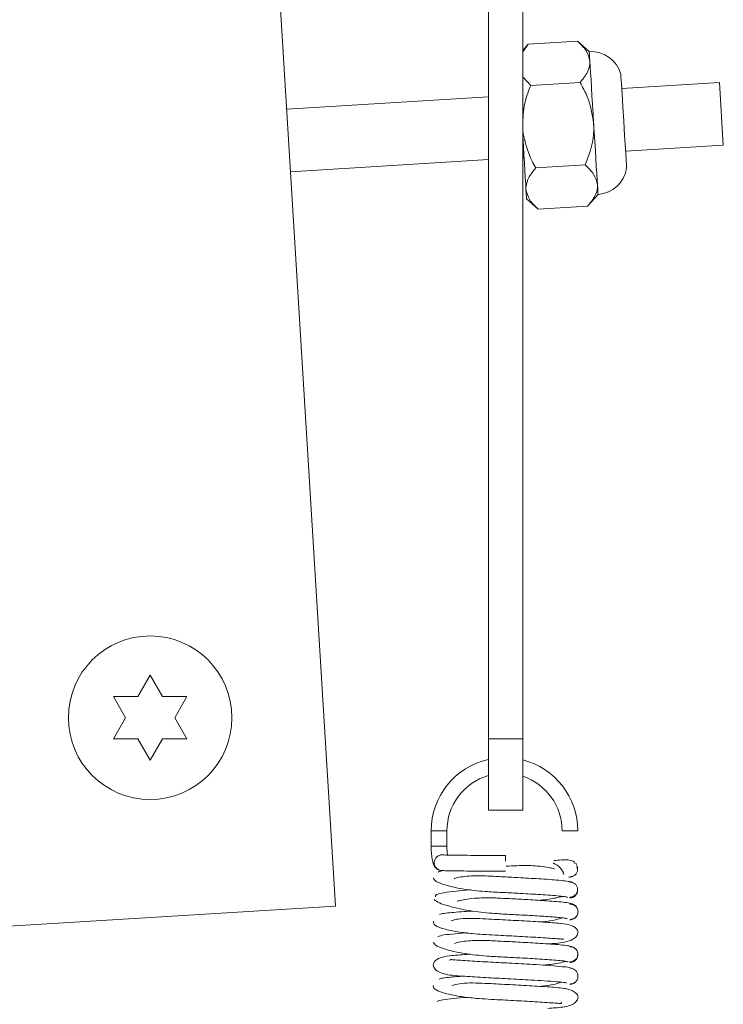
# Model space of a CAD drawing. Units: inches. Extents: x 0.1 to 10.8, y -1.1 to 8.4.
# Drawn here: x 7.1 to 7.1, y 6 to 6.1 of the extents above; entities that cross this region are included whole.
import ezdxf

# ---------------------------------------------------------------- set-up
doc = ezdxf.new("R2010")
doc.units = ezdxf.units.IN
doc.header["$MEASUREMENT"] = 0

msp = doc.modelspace()

# ---------------------------------------------------------------- hatches: boundary and pattern name
at = {"linetype": 'Continuous', "lineweight": 0}
h = msp.add_hatch(dxfattribs=at)
h.set_pattern_fill('ANSI31', style=0)
h.set_pattern_definition([(45, (0, 0), (-0.08838834764831843, 0.08838834764831845), [])])
edge = h.paths.add_edge_path(flags=0)
edge.add_line((7.033915055003485, 6.274205122713776), (7.015797860501578, 6.273097027628263))
edge.add_line((7.015797860501578, 6.273097027628263), (7.015957604180028, 6.270485241572392))
edge.add_line((7.015957604180028, 6.270485241572392), (7.034074798681933, 6.271593336657905))
edge.add_arc((7.033911049193803, 6.274270617123121), 0.002682283464566929, 273.4999999999926, 453.4999999999926)
edge.add_line((7.033747299705674, 6.276947897588337), (6.942017663820154, 6.271337472712127))
edge.add_arc((6.942348343409302, 6.265930909220676), 0.005416666666666667, 93.50000000000465, 183.5000000000054)
edge.add_line((6.93694177991785, 6.265600229631528), (7.008159988663559, 5.101192809372552))
edge.add_arc((7.013566552155011, 5.1015234889617), 0.005416666666666667, 183.5000000000054, 273.4999999999961)
edge.add_line((7.013897231744157, 5.096116925470248), (7.105626867629676, 5.101727350346456))
edge.add_arc((7.105463118141546, 5.104404630811673), 0.002682283464566929, 273.4999999999914, 453.4999999999937)
edge.add_line((7.105299368653416, 5.107081911276888), (7.045426868417528, 5.1034199522875))
edge.add_line((7.045426868417528, 5.1034199522875), (7.045586612095978, 5.100808166231631))
edge.add_line((7.045586612095978, 5.100808166231631), (7.105459112331865, 5.104470125221018))
edge.add_arc((7.105463118141546, 5.104404630811673), 6.561679790026247e-05, -86.49999999955958, 93.49999999971362, ccw=False)
edge.add_line((7.105467123951227, 5.104339136402327), (7.013737488065708, 5.098728711526119))
edge.add_arc((7.013566552155011, 5.1015234889617), 0.0028, 183.4999999999898, 273.49999999999204, ccw=False)
edge.add_line((7.010771774719428, 5.101352553051003), (6.93955356597372, 6.265759973309978))
edge.add_arc((6.942348343409302, 6.265930909220676), 0.0028, 93.50000000000938, 183.4999999999898, ccw=False)
edge.add_line((6.942177407498604, 6.268725686656256), (7.033907043384123, 6.274336111532467))
edge.add_arc((7.033911049193803, 6.274270617123121), 6.561679790026247e-05, -86.49999999951228, 93.49999999966627, ccw=False)

# ---------------------------------------------------------------- linework, layer by layer
at = {"color": 7, "linetype": 'Continuous', "lineweight": 15}
for p, q in [((7.125055001683236, 6.06646511523873), (7.125055001683236, 6.468548447226657)), ((7.128554975473463, 6.06646511523873), (7.128554975473463, 6.468548447226657)), ((7.109476130985013, 6.049391474252666), (7.100359553633826, 6.198446264359011)), ((7.134137278986215, 6.137547790085605), (7.12911105082741, 6.13724037052583)), ((7.135332070517216, 6.136490726741335), (7.134137278986215, 6.137547790085605)), ((7.12911105082741, 6.13724037052583), (7.128554975473463, 6.136611852453191)), ((7.12911105082741, 6.13724037052583), (7.128554975473463, 6.136477771335441)), ((7.128554975473463, 6.133938394448317), (7.129368046969679, 6.133038379956472)), ((7.134394275128487, 6.133345789738582), (7.129368046969679, 6.133038379956472)), ((7.148591053348314, 6.133335953407768), (7.138633440379508, 6.132726922221125)), ((7.148591053348314, 6.133335953407768), (7.148981768834735, 6.126947892092086)), ((7.125055001683236, 6.13189642692619), (7.104506769724832, 6.130639645000197)), ((7.148981768834735, 6.126947892092086), (7.13902415586593, 6.126338860905443)), ((7.125055001683236, 6.125484468997675), (7.104897485211253, 6.124251583684516)), ((7.128686348178055, 6.125706578431847), (7.128554975473463, 6.125698541191362)), ((7.134908306523685, 6.124941808599868), (7.129882078364879, 6.124634398817758)), ((7.128944282976149, 6.12148945203734), (7.130139074507149, 6.120432388693071)), ((7.135165302665954, 6.12073981803051), (7.136222346454894, 6.121934590006179)), ((7.135165302665954, 6.12073981803051), (7.130139074507149, 6.120432388693071)), ((7.08935107636025, 6.070773428135399), (7.090601092142184, 6.072938476902348)), ((7.090601092142184, 6.072938476902348), (7.091851068813457, 6.070773428135399)), ((7.088101099688976, 6.068608359813119), (7.086851083907043, 6.070773428135399)), ((7.094351100377324, 6.070773428135399), (7.093101084595391, 6.068608359813119)), ((7.086851083907043, 6.06644329149084), (7.088101099688976, 6.068608359813119)), ((7.093101084595391, 6.068608359813119), (7.094351100377324, 6.06644329149084)), ((7.090601092142184, 6.064278223168561), (7.08935107636025, 6.06644329149084)), ((7.091851068813457, 6.06644329149084), (7.090601092142184, 6.064278223168561)), ((7.125055001683236, 6.06646511523873), (7.128554975473463, 6.06646511523873)), ((7.125055001683236, 6.059173460805877), (7.125055001683236, 6.06646511523873)), ((7.128554975473463, 6.06646511523873), (7.128554975473463, 6.059173460805877)), ((7.128554975473463, 6.059173460805877), (7.125055001683236, 6.059173460805877)), ((7.119230290304133, 6.057076777471386), (7.119230290304133, 6.055515577728722)), ((7.120830307376154, 6.055515577728722), (7.120830307376154, 6.057076777471386)), ((7.134163639570585, 6.057076777471386), (7.132563661609223, 6.057076777471386)), ((7.12680500813368, 6.053991689555031), (7.12680500813368, 6.054567105130002)), ((7.049255336882988, 6.045708208357623), (7.109476130985013, 6.049391474252666))]:
    msp.add_line(p, q, dxfattribs=at)
at = {"color": 8, "linetype": 'Continuous', "lineweight": 15}
for p, q in [((7.119230290304133, 6.057076777471386), (7.120830307376154, 6.057076777471386)), ((7.119230290304133, 6.055515577728722), (7.120830268265495, 6.055515577728722))]:
    msp.add_line(p, q, dxfattribs=at)
at = {"color": 7, "linetype": 'Continuous', "lineweight": 15, "flags": 128}
for points in [[(7.13539171427265, 6.135515658894291), (7.13536594034817, 6.135936724252329), (7.135347245453024, 6.136242735828369), (7.135335864251168, 6.136428462571727), (7.135332070517216, 6.136490726741335)], [(7.135777228041384, 6.12921266326259), (7.135719109601663, 6.130162641621692), (7.135662008039082, 6.131096369501854), (7.135606862009467, 6.131997860421088), (7.1355546492793, 6.132851695001962), (7.135506230283085, 6.133643275190894), (7.135462465455326, 6.134359039366769), (7.135424058787892, 6.134986745893228), (7.13539171427265, 6.135515658894291)], [(7.138836933139855, 6.129399807767347), (7.138746900402142, 6.130872236091062), (7.138665667562774, 6.132200531857588), (7.138601174085585, 6.133254681457739), (7.138559795008044, 6.133931481639285), (7.138545519617399, 6.134164688723036)], [(7.139128385772969, 6.124634926811659), (7.139114110382324, 6.124868124117744), (7.139072731304783, 6.125544934076955), (7.139008237827595, 6.126599083677107), (7.138927004988226, 6.127927379443632), (7.138836933139855, 6.129399807767347)], [(7.136162702699459, 6.122909677408553), (7.136130358184217, 6.123438590409616), (7.136091990627442, 6.124066296936075), (7.136048186689025, 6.12478206111195), (7.13599976769281, 6.125573621745552), (7.135947554962643, 6.126427466104092), (7.135892408933027, 6.12732896680099), (7.135835307370447, 6.128262684903488), (7.135777228041384, 6.12921266326259)], [(7.128884639220714, 6.122464519884384), (7.128852294705472, 6.122993432885447), (7.128813927148697, 6.123621139411905), (7.12877012321028, 6.124336903587782), (7.128721704214064, 6.125128483776713), (7.128669491483898, 6.125982328135252), (7.128614345454282, 6.12688380927682), (7.128557243891701, 6.127817537156982), (7.128554975473463, 6.127854457619363)], [(7.128944282976149, 6.12148945203734), (7.128940489242197, 6.121551716206947), (7.12892910804034, 6.121737452727971), (7.128910413145194, 6.122043454526345), (7.128884639220714, 6.122464519884384)], [(7.136222346454894, 6.121934590006179), (7.136218552720942, 6.121996854175787), (7.136207171519085, 6.12218259069681), (7.136188476623939, 6.122488612050514), (7.136162702699459, 6.122909677408553)]]:
    msp.add_lwpolyline(points, dxfattribs=at)
at = {"color": 7, "linetype": 'Continuous', "lineweight": 15}
msp.add_circle((7.090601087297536, 6.068608355533982), 0.008333333333333748, dxfattribs=at)
for centre, radius, start, end in [((7.135522843073329, 6.133371559547768), 0.003125000000000361, 14.70263940433995, 93.50000000000911), ((7.136031580902786, 6.125053769560919), 0.003125000000000174, 273.4999999999947, 352.2973605956686), ((7.126696976030405, 6.057076770156129), 0.007466666666666733, 102.7036724410269, 180), ((7.126696976030405, 6.057076770156129), 0.007466666666667122, 0, 75.59104500217445), ((7.126696976030405, 6.057076770156129), 0.005866666666666909, 106.2532720806246, 180), ((7.126696976030405, 6.057076770156129), 0.005866666666666909, 0, 71.53610124241486)]:
    msp.add_arc(centre, radius, start, end, dxfattribs=at)
at = {"color": 8, "linetype": 'Continuous', "lineweight": 15}
msp.add_arc((7.120335309774751, 6.053826639846135), 0.0008000536361779025, 87.2194711654856, 265.8660144607304, dxfattribs=at)
at = {"color": 7, "linetype": 'Continuous', "lineweight": 15}
for points, knots in [([(7.13539171427265, 6.135515658894291), (7.135304011219159, 6.135881320340167), (7.135129998191614, 6.136606835048275), (7.134466414592116, 6.137235816866338), (7.134137278986215, 6.137547790085605)], [0, 0, 0, 0, 0.5040028021350115, 1, 1, 1, 1]), ([(7.134394275128487, 6.133345789738582), (7.134639690898809, 6.133649538231809), (7.135138897973457, 6.13426740152777), (7.135399261945228, 6.135011622960282), (7.135393035644633, 6.135427417260273), (7.13539171427265, 6.135515658894291)], [0, 0, 0, 0, 0.4323915445032826, 0.8795397204894227, 0.9999999999999999, 0.9999999999999999, 0.9999999999999999, 0.9999999999999999]), ([(7.135777228041384, 6.12921266326259), (7.135621304177856, 6.130125333371149), (7.135372622025689, 6.131580946140598), (7.134660060234856, 6.132866338999015), (7.134394275128487, 6.133345789738582)], [0, 0, 0, 0, 0.6270006197495519, 1, 1, 1, 1]), ([(7.129368046969679, 6.133038379956472), (7.129159938989445, 6.13253075344688), (7.128663101340865, 6.131318844316352), (7.128594716365379, 6.130006835843621), (7.128554975473463, 6.129244382007283)], [0, 0, 0, 0, 0.4188651581260786, 0.9999999999999999, 0.9999999999999999, 0.9999999999999999, 0.9999999999999999]), ([(7.128554975473463, 6.128355973603586), (7.128797242105364, 6.127311794993046), (7.129098917189635, 6.1260115636411), (7.129753226205596, 6.124860981374177), (7.129882078364879, 6.124634398817758)], [0, 0, 0, 0, 0.8030713987751911, 1, 1, 1, 1]), ([(7.134908306523685, 6.124941808599868), (7.135006427667408, 6.12518236243141), (7.135517018448172, 6.126434126974734), (7.135838789556135, 6.12790785110613), (7.135782240507296, 6.129106422756942), (7.135777228041384, 6.12921266326259)], [0, 0, 0, 0, 0.1781728130144974, 0.9271538452946526, 1, 1, 1, 1]), ([(7.129882078364879, 6.124634398817758), (7.129636662581564, 6.124330649380946), (7.129137455480492, 6.123712784165614), (7.128877091371674, 6.122968573037865), (7.12888331780989, 6.122552765063889), (7.128884639220714, 6.122464519884384)], [0, 0, 0, 0, 0.4323910623296232, 0.8795387396865116, 1, 1, 1, 1]), ([(7.136162702699459, 6.122909677408553), (7.136075004868199, 6.123275352908334), (7.135900992070072, 6.124000937749018), (7.135237443986403, 6.124629850955553), (7.134908306523685, 6.124941808599868)], [0, 0, 0, 0, 0.5039734560003049, 1, 1, 1, 1]), ([(7.128884639220714, 6.122464519884384), (7.12897234266419, 6.122098863032533), (7.129146356821468, 6.121373355955433), (7.129809938947801, 6.120744366399012), (7.130139074507149, 6.120432388693071)], [0, 0, 0, 0, 0.5040017711652901, 1, 1, 1, 1]), ([(7.135165302665954, 6.12073981803051), (7.135410692296223, 6.121043566635604), (7.135909848877454, 6.121661433474991), (7.136170336827619, 6.122405657109654), (7.136164039195984, 6.122821439254384), (7.136162702699459, 6.122909677408553)], [0, 0, 0, 0, 0.4323896282349042, 0.879540542741749, 0.9999999999999999, 0.9999999999999999, 0.9999999999999999, 0.9999999999999999]), ([(7.086851083907043, 6.070773428135399), (7.086993769869196, 6.070773428135399), (7.087299795108762, 6.070773428135399), (7.088125637936207, 6.070773428135399), (7.088824139520575, 6.070773428135399), (7.08935107636025, 6.070773428135399)], [0, 0, 0, 0, 0.176657407738016, 0.3788853837330751, 1, 1, 1, 1]), ([(7.091851068813457, 6.070773428135399), (7.092379203033525, 6.070773428135399), (7.093229349945501, 6.070773428135399), (7.094042935964386, 6.070773428135399), (7.094351100377324, 6.070773428135399)], [0, 0, 0, 0, 0.621227005153608, 0.9999999999999999, 0.9999999999999999, 0.9999999999999999, 0.9999999999999999]), ([(7.08935107636025, 6.06644329149084), (7.08882295540389, 6.06644329149084), (7.087972821957226, 6.06644329149084), (7.087159248318671, 6.06644329149084), (7.086851083907043, 6.06644329149084)], [0, 0, 0, 0, 0.62122124289129, 1, 1, 1, 1]), ([(7.094351100377324, 6.06644329149084), (7.094208414414777, 6.06644329149084), (7.093902389174371, 6.06644329149084), (7.093076533797642, 6.06644329149084), (7.092378018880561, 6.06644329149084), (7.091851068813457, 6.06644329149084)], [0, 0, 0, 0, 0.1766547207562708, 0.3788796208379741, 1, 1, 1, 1]), ([(7.119230290304133, 6.055515577728722), (7.119232310905957, 6.055361995183), (7.119237603997286, 6.054959676214911), (7.119295462331445, 6.054323280379181), (7.11939679800274, 6.053823002471439), (7.119553789119849, 6.053453976404565), (7.119797906770843, 6.053187309730658), (7.120052714166311, 6.053056662873114), (7.120218684836321, 6.053036001538758), (7.120277439096268, 6.053028687346381)], [0, 0, 0, 0, 0.1329355924317292, 0.348232998208937, 0.5877418785973221, 0.7412237074108996, 0.8469021141813565, 0.9458027555098928, 1, 1, 1, 1]), ([(7.120884905856538, 6.054608601539521), (7.120881224122118, 6.054632272969798), (7.120861769186555, 6.054757356992166), (7.120837312042493, 6.055073401057242), (7.120832636940087, 6.05536852164121), (7.120830307376154, 6.055515577728722)], [0, 0, 0, 0, 0.1048308604425164, 0.5539447992585581, 1, 1, 1, 1]), ([(7.12680500813368, 6.054567105130002), (7.126518219325999, 6.054567231220542), (7.12568243323926, 6.05456759868509), (7.124327170926813, 6.054571692995748), (7.122873394780693, 6.054580621279407), (7.121666804152851, 6.054593374235618), (7.120829776693157, 6.054608044569751), (7.120473969198843, 6.054620022647382), (7.120388318288295, 6.054624931926799), (7.120375724183093, 6.054625653786977)], [0, 0, 0, 0, 0.09426578172230288, 0.2747179342752777, 0.4554696947114843, 0.6360645635084489, 0.8162458933719982, 0.9729808062140343, 1, 1, 1, 1]), ([(7.133889982287452, 6.053721845561181), (7.133856342177999, 6.053809971108342), (7.133790330958274, 6.053982897860118), (7.133114114872235, 6.054180073401963), (7.132246897161749, 6.054100445944482), (7.131732247213792, 6.054053191066782)], [0, 0, 0, 0, 0.2970063180211098, 0.5828087255725641, 1, 1, 1, 1]), ([(7.131773587180674, 6.053199464040221), (7.131684089529741, 6.053226923850251), (7.131312213150284, 6.053341023545925), (7.129959638274051, 6.053548513352407), (7.128306428916359, 6.053548896165372), (7.127222182808979, 6.053491222622006), (7.126851002269018, 6.053471478675662)], [0, 0, 0, 0, 0.1213888191887783, 0.5043890439097007, 0.830332669824339, 1, 1, 1, 1]), ([(7.131663021346829, 6.053819895984049), (7.131923606565763, 6.05365445481354), (7.132557600151292, 6.053251942954599), (7.132677345450317, 6.05285041185003), (7.132747872814533, 6.052613918804489)], [0, 0, 0, 0, 0.4110218539751873, 0.9999999999999999, 0.9999999999999999, 0.9999999999999999, 0.9999999999999999]), ([(7.133382795257631, 6.052405771875686), (7.133448121995789, 6.052409333227169), (7.133577010681392, 6.05241635972083), (7.133752894301653, 6.052485217131708), (7.133897873470691, 6.052584809909547), (7.134037074498782, 6.052738209899726), (7.134128848073233, 6.052946404793175), (7.134145640356699, 6.053176317842223), (7.134101607379824, 6.053320813537348), (7.134079590763746, 6.053393061803763)], [0, 0, 0, 0, 0.1276989707864032, 0.2519481756147048, 0.3699985691042756, 0.4801092261352901, 0.6739081188173048, 0.8369531141612969, 1, 1, 1, 1]), ([(7.134131920825891, 6.053175489206068), (7.134131999235757, 6.053175815133694), (7.134150655301303, 6.053253363118757), (7.13412160530562, 6.053419898322517), (7.134054185960411, 6.053619788627106), (7.133969077500748, 6.053713730443097), (7.133950369145414, 6.053734380527485)], [0, 0, 0, 0, 0.001678369880636458, 0.3993346753511302, 0.8679630629575529, 0.9999999999999999, 0.9999999999999999, 0.9999999999999999, 0.9999999999999999]), ([(7.119439297667439, 6.052283668397347), (7.119482285743698, 6.052175847887987), (7.119564874010396, 6.051968704192385), (7.120303350123327, 6.051660749167262), (7.121314269035993, 6.051369460743784), (7.122756821120042, 6.051083370681469), (7.124503580319073, 6.050895931418736), (7.12639372902495, 6.050798934637601), (7.128257219551518, 6.05069981875205), (7.129884285182331, 6.050609398087058), (7.131191180233513, 6.050524747401854), (7.132120133159601, 6.05045207725093), (7.132865081925233, 6.050373951466911), (7.133060066512736, 6.050320791446547), (7.133161233372689, 6.050293209613519)], [0, 0, 0, 0, 0.09380986650824577, 0.1802265872010064, 0.258640847478615, 0.3284532073390236, 0.4418659942971248, 0.5245761831639775, 0.6061170130104472, 0.7127273154165977, 0.7755217044630365, 0.8444071924883055, 0.9192713846318141, 1, 1, 1, 1]), ([(7.120471819072997, 6.053019946114027), (7.12037839043886, 6.053006872165394), (7.12003754830638, 6.0529591763752), (7.11998532886357, 6.05290905643292), (7.119947423353083, 6.052872674926427)], [0, 0, 0, 0, 0.2741111653592086, 0.9999999999999999, 0.9999999999999999, 0.9999999999999999, 0.9999999999999999]), ([(7.120277439096268, 6.053028687346381), (7.120347425561396, 6.05302517862495), (7.120545728790548, 6.053015236834226), (7.121140189107499, 6.053001487982893), (7.122180704356516, 6.052986978799115), (7.123531666650753, 6.05297591167826), (7.125101801881687, 6.052968564123133), (7.126230132008919, 6.052967599223014), (7.12680500813368, 6.052967107613311)], [0, 0, 0, 0, 0.09455067666567164, 0.2679047222522018, 0.4507610577336691, 0.6317698458287712, 0.8123893717444151, 0.9999999999999999, 0.9999999999999999, 0.9999999999999999, 0.9999999999999999]), ([(7.1335043902974, 6.051855289346018), (7.133375016218089, 6.051887701213814), (7.133126895408822, 6.051949862497668), (7.13229704095177, 6.052037669260377), (7.131299099531071, 6.052116981079496), (7.12993190054862, 6.05220642741507), (7.128268373956277, 6.052299770854729), (7.126405832249216, 6.052396892605849), (7.1246018697826, 6.052496719977065), (7.122946633006848, 6.052502944613661), (7.12181094646126, 6.052311957338546), (7.1215955263355, 6.052210055654976), (7.121555770995536, 6.052191249909418)], [0, 0, 0, 0, 0.1031957124277499, 0.1979144803716912, 0.2842814431512786, 0.3623815266728405, 0.4937537530386095, 0.5933419092603808, 0.6920417201834717, 0.8181025261437704, 0.9664311963136548, 1, 1, 1, 1]), ([(7.133246690163262, 6.052347047220746), (7.133315968677223, 6.052353807617043), (7.133453180151976, 6.052367197106696), (7.13359226186886, 6.052413627845531), (7.133651933184272, 6.052453853242286), (7.133655944102193, 6.052456557066789)], [0, 0, 0, 0, 0.4875103330543753, 0.9655520583857928, 1, 1, 1, 1]), ([(7.123276288008866, 6.051059426539894), (7.12323033200552, 6.051056193176092), (7.122656233338646, 6.051015800850542), (7.121662087719091, 6.050921323048393), (7.120443169187653, 6.050766496871913), (7.119616053522207, 6.05057776510268), (7.119657827753246, 6.050436901026401), (7.119679632668846, 6.050363374136306)], [0, 0, 0, 0, 0.01796788573159382, 0.2244611910133007, 0.4570901948598958, 0.7166171061559475, 1, 1, 1, 1]), ([(7.133266675710166, 6.050296123357637), (7.133335995750294, 6.050299730958934), (7.133472721726906, 6.050306846546426), (7.133662037480035, 6.050375890341063), (7.133821695459035, 6.050475529474682), (7.133980793331205, 6.050629020389144), (7.134100400997354, 6.050837013144117), (7.134152228186903, 6.051067887506608), (7.134136820106174, 6.051298682609905), (7.134042125005895, 6.05150679305906), (7.133902185967814, 6.051660152527273), (7.13375620793872, 6.051759954768727), (7.133579664116508, 6.051828915695229), (7.133450394887508, 6.051836061814462), (7.133384868122574, 6.051839684192958)], [0, 0, 0, 0, 0.07647792729201998, 0.1508441033671553, 0.221489835062957, 0.2873300248881552, 0.4030030404550896, 0.4999470386628161, 0.5969154248576756, 0.712605784665555, 0.7784811461403197, 0.8491167926451547, 0.923517077208962, 1, 1, 1, 1]), ([(7.133686098420514, 6.05177849556648), (7.133677992073442, 6.051784074220471), (7.133614858254457, 6.051827521870576), (7.13347228456352, 6.051876379756234), (7.13333571915095, 6.051889496798257), (7.133266753931485, 6.051896120874328)], [0, 0, 0, 0, 0.06796496337693111, 0.5293244487053669, 1, 1, 1, 1]), ([(7.133384750790597, 6.050239725786925), (7.133450387782488, 6.05024571882371), (7.133580388038744, 6.050257588598598), (7.133756637962779, 6.050333699143866), (7.133902625999421, 6.050440501490729), (7.134042133986325, 6.050603252638766), (7.134140398271961, 6.050822628514076), (7.134141263318099, 6.050990732102811), (7.134141659380058, 6.051067698444336)], [0, 0, 0, 0, 0.1497667345286904, 0.2966271504320246, 0.4370859854804364, 0.5690021902586496, 0.8026673620044577, 1, 1, 1, 1]), ([(7.11954055516437, 6.050066856672812), (7.119677669995454, 6.049955251728876), (7.119941107835809, 6.049740825870117), (7.120915771106505, 6.049431009505794), (7.122102928329466, 6.049132689567105), (7.123692146345217, 6.048839396968982), (7.125510633234869, 6.048650095605383), (7.12740905304637, 6.048555410327372), (7.129227523631689, 6.048456209200769), (7.130719487850662, 6.048368220863587), (7.131839243837474, 6.048288310968647), (7.132565742855005, 6.048221943199594), (7.133046718240633, 6.048157104867513), (7.133065247321926, 6.04811665934564), (7.133074016602447, 6.048097517645007)], [0, 0, 0, 0, 0.0954946382423754, 0.183473232364738, 0.2633572530344126, 0.3344554984734648, 0.449832129030055, 0.5338695109530635, 0.6166229481102702, 0.7245817616021178, 0.7880001119152344, 0.8573499472196178, 0.9324878384731744, 1, 1, 1, 1]), ([(7.133679606051071, 6.049574433916878), (7.133630594798298, 6.049611557134099), (7.133536740918901, 6.049682646072964), (7.13289929293432, 6.049779862230645), (7.132052855200927, 6.049865487600617), (7.13082522838466, 6.049959654110207), (7.129255977351405, 6.050055481745437), (7.127429132905853, 6.050152531156431), (7.125571331394399, 6.050254710138178), (7.12373086390433, 6.050258742219267), (7.122356820920036, 6.050048584322125), (7.121966530200341, 6.049933335912392), (7.121870494470935, 6.049904977653963)], [0, 0, 0, 0, 0.1028265033219395, 0.1969071528621133, 0.28241033517137, 0.3595459784960613, 0.4888752368876078, 0.586676621027329, 0.683561663884463, 0.8072419172536792, 0.9525695535629728, 1, 1, 1, 1]), ([(7.130239471569575, 6.049990903772448), (7.130293324147526, 6.049996753288712), (7.130912032267199, 6.050063957930441), (7.131801360223908, 6.050202450495569), (7.132402056650833, 6.050337423401819), (7.132638871407059, 6.050390634265839)], [0, 0, 0, 0, 0.05459966610043949, 0.6272913578758058, 1, 1, 1, 1]), ([(7.133378766859725, 6.048056862114663), (7.133446014152252, 6.048060572718107), (7.133578621723285, 6.04806788980243), (7.13376090845335, 6.048137190089172), (7.133912854956712, 6.048237092524742), (7.134060738906572, 6.048390668154954), (7.134165833166601, 6.04859843145667), (7.134196657160032, 6.048831150398831), (7.134159523923636, 6.049063866797685), (7.134050221103445, 6.049271668503193), (7.133899102526584, 6.049425180841894), (7.133744801793845, 6.049525185393398), (7.133560399060311, 6.049594476260081), (7.133426545547827, 6.049601808479002), (7.133358663980843, 6.049605526891023)], [0, 0, 0, 0, 0.07695883000818951, 0.151758132310222, 0.2227198088855651, 0.2887324058466453, 0.4041244595862547, 0.5000237942037343, 0.5959141356744939, 0.7113182207281967, 0.777324289896802, 0.8482602280757604, 0.9230477161134314, 1, 1, 1, 1]), ([(7.134186049978365, 6.048831057615534), (7.134186049979743, 6.048831090199872), (7.134186051992152, 6.04887867907408), (7.134166727127573, 6.049093523576262), (7.13406135499129, 6.049292455560413), (7.133913407307483, 6.049457681399294), (7.133761575053488, 6.04956335754315), (7.133579519921923, 6.049639380095686), (7.133446268490021, 6.04965099132404), (7.133378923302361, 6.049656859631356)], [0, 0, 0, 0, 0.0001337584356972539, 0.1953519374917564, 0.4282372916504152, 0.5603529241726725, 0.7014092959177441, 0.8490924509209771, 1, 1, 1, 1]), ([(7.123428389362889, 6.048902669232715), (7.123406880061897, 6.048901444140505), (7.122974341118592, 6.048876808282263), (7.122245505800142, 6.048825346494514), (7.121244167996447, 6.04874590163667), (7.120439894508265, 6.048657573207211), (7.1202066175491, 6.048595010299256), (7.120084975541847, 6.048562386941463)], [0, 0, 0, 0, 0.01114900769474435, 0.2241997547508522, 0.4598362344435467, 0.7183322136748215, 1, 1, 1, 1]), ([(7.131134675450326, 6.045553545255416), (7.131697999415571, 6.045587602671018), (7.132540022341077, 6.045638509656146), (7.133475932198905, 6.045879002793577), (7.133992172027667, 6.046229996949163), (7.134198422033161, 6.046636850800188), (7.134149095252643, 6.047068221949691), (7.133561951315919, 6.047492596043745), (7.132400171298259, 6.047653586851902), (7.130729273592144, 6.047778860589061), (7.128521848393644, 6.047905744505117), (7.126570177895429, 6.048007386977583), (7.125025555060541, 6.048091245434656), (7.123816043032338, 6.048152776054811), (7.122659568038761, 6.048165736322407), (7.121731798182839, 6.048074203164925), (7.121422714042971, 6.047965057701023), (7.121275386679005, 6.047913032665083)], [0, 0, 0, 0, 0.09339805964175196, 0.1396058258979685, 0.1836452281843479, 0.2240095049678165, 0.2630111654974984, 0.3383935101560301, 0.4222604966345621, 0.519890521136634, 0.6162930342441885, 0.7060235912536481, 0.7506119530556934, 0.8041358175322436, 0.8664930712269169, 0.9363628819782511, 1, 1, 1, 1]), ([(7.130440187473111, 6.047790694522788), (7.130621942986335, 6.047809336264576), (7.131259071364163, 6.047874683293094), (7.132012341144066, 6.048034608460501), (7.132460729422085, 6.048163842227854), (7.132614974794226, 6.048208298587478)], [0, 0, 0, 0, 0.2075021747327915, 0.7273810936357477, 1, 1, 1, 1]), ([(7.133358585759525, 6.04800552937433), (7.133426600230935, 6.048011413784991), (7.133561179339662, 6.04802305717096), (7.133745110838897, 6.048098850880201), (7.133900287004954, 6.048205205644064), (7.134047206928678, 6.048367370290046), (7.134136646506363, 6.048510398374738), (7.134150251998038, 6.048602481870975), (7.134150381057082, 6.048603355357082)], [0, 0, 0, 0, 0.1870138100366155, 0.3700411302477383, 0.5448462811127877, 0.7085269975116801, 0.9972351438776497, 0.9999999999999999, 0.9999999999999999, 0.9999999999999999, 0.9999999999999999]), ([(7.119473871490261, 6.047862443027276), (7.1194631719179, 6.047723954709918), (7.119442981376644, 6.047462621453758), (7.120541751588033, 6.047051147093685), (7.12201116819922, 6.046751347212739), (7.123857542731482, 6.046548808598279), (7.125942773871582, 6.046442033834634), (7.128315978649548, 6.046316204240352), (7.130113059950547, 6.046214519854005), (7.131341095815448, 6.046133095061962), (7.132066792043711, 6.046071117667768), (7.132491562374083, 6.046055515447802), (7.132703787460002, 6.046023320809532), (7.132683824787921, 6.046099811160952), (7.132679585603392, 6.046116054312818)], [0, 0, 0, 0, 0.1296496863678814, 0.2446543892284565, 0.3435283801334557, 0.4261463129461562, 0.5482557385153385, 0.6555868825845506, 0.7705646945858436, 0.8309897256862464, 0.8885547688221436, 0.9407236650145052, 0.9874123403357083, 1, 1, 1, 1]), ([(7.122856278638628, 6.046674065644401), (7.122816491220433, 6.046671585178667), (7.122226770673316, 6.046634820249551), (7.121272106109043, 6.046554612599413), (7.120138275997565, 6.04642590426795), (7.11999070690682, 6.046327030478086), (7.11991238020235, 6.046274550259637)], [0, 0, 0, 0, 0.02059200904896719, 0.3052103251088621, 0.6312196188273096, 1, 1, 1, 1]), ([(7.11944598559018, 6.04570945989872), (7.119508362480682, 6.045600570678238), (7.119628214642966, 6.045391348826699), (7.120414453425892, 6.045082999244316), (7.121463631123745, 6.044789596395533), (7.122938877189689, 6.044501503805863), (7.124703969088476, 6.044313262905223), (7.126599532338474, 6.044216761853208), (7.12845777305316, 6.044117590597257), (7.130061917023172, 6.044027460950021), (7.131334470456772, 6.04394333034596), (7.132226456610809, 6.043871258668915), (7.13292493409454, 6.043794106118416), (7.133084751640476, 6.043741832394151), (7.133167647520815, 6.043714718497699)], [0, 0, 0, 0, 0.09388499805207356, 0.1803924487416374, 0.2588745540015547, 0.328744416483952, 0.4422137484317613, 0.5249488640092569, 0.6064930154857104, 0.7130823936148492, 0.7758387259042127, 0.844651871178725, 0.9194223649094795, 1, 1, 1, 1]), ([(7.133544361391206, 6.045269269428283), (7.133431465599868, 6.045302151412079), (7.133214979266668, 6.045365205136366), (7.132425079906072, 6.045453954261879), (7.131457056143926, 6.045533897624627), (7.130117781255818, 6.045623843527254), (7.128471227607712, 6.045717483779418), (7.126612770942137, 6.045814558771561), (7.124794532860677, 6.045914895536773), (7.123098786228732, 6.045920138239908), (7.121914771328556, 6.04572451026673), (7.121665183825507, 6.045619475345811), (7.121615766746905, 6.045598678956249)], [0, 0, 0, 0, 0.1030220265776747, 0.1975526324611737, 0.2837053934462319, 0.3615972601583107, 0.4925571932494746, 0.5917990543411836, 0.6901533481854925, 0.815777617885221, 0.9635248887624742, 0.9999999999999999, 0.9999999999999999, 0.9999999999999999, 0.9999999999999999]), ([(7.133300349987825, 6.043714601165721), (7.133369210399331, 6.043718263160322), (7.133505018742642, 6.043725485443911), (7.133692748026617, 6.043794610351243), (7.133850743427499, 6.043894475801243), (7.134007177340711, 6.044047935437027), (7.134123521425322, 6.044255874588362), (7.134170851772468, 6.044487643478632), (7.134150520102249, 6.044719566011078), (7.134052624327138, 6.044927440037481), (7.133910234443266, 6.045080909597925), (7.1337623863445, 6.045180778540773), (7.133584021757083, 6.045249914227194), (7.133453712270314, 6.045257151969404), (7.133387644979385, 6.045260821525874)], [0, 0, 0, 0, 0.0767336817232211, 0.1513362171796278, 0.2221239761048205, 0.2880623074663381, 0.4035733581914222, 0.4999614170255692, 0.5963260900845094, 0.7118632559762988, 0.7778139125086305, 0.8486152256325483, 0.9232474766183103, 1, 1, 1, 1]), ([(7.133740188462329, 6.045181329110844), (7.133724465215845, 6.045192460414242), (7.133654649877721, 6.045241886320746), (7.133504841246457, 6.045295421119146), (7.133369083566357, 6.045308149477259), (7.133300506430462, 6.045314579127083)], [0, 0, 0, 0, 0.1257538488814366, 0.5583800705240296, 1, 1, 1, 1]), ([(7.123201312874984, 6.044506376907949), (7.123096185360884, 6.044500210215954), (7.122243513719227, 6.044450193211065), (7.12116727598965, 6.044366735826714), (7.119921760774661, 6.044165898464163), (7.119406571478912, 6.043646846377776), (7.119427196811638, 6.043274735462433), (7.119772107169791, 6.042716043709767), (7.120942777852678, 6.042344250624307), (7.122544053472319, 6.042263866278539), (7.124702293206578, 6.042123067402573), (7.127090471847763, 6.042000685717719), (7.129180828857544, 6.041887965380395), (7.130856581791108, 6.041788344001533), (7.132093778659275, 6.041700047743898), (7.132964212565319, 6.041614885988), (7.132987434150184, 6.04156543018795), (7.13299825925538, 6.04154237559279)], [0, 0, 0, 0, 0.01233493184755423, 0.1000465641948566, 0.1761680595825797, 0.2445322505844714, 0.2791700596203867, 0.3151535835245868, 0.3948100144522081, 0.4832155401053582, 0.5697617495433062, 0.6502753082558925, 0.7381984129278211, 0.7954311157532019, 0.8612764910756667, 0.935331865337173, 1, 1, 1, 1]), ([(7.133387605868727, 6.043660824009181), (7.133453793584209, 6.043666774125117), (7.133584812331697, 6.043678552394417), (7.133762912035856, 6.043754389106021), (7.133910745407786, 6.043861285882255), (7.134052864262172, 6.044022260798931), (7.134153152863828, 6.044250129257176), (7.134160276365042, 6.044396765220066), (7.134160276053974, 6.044487734159693), (7.134160276053885, 6.044487760234121)], [0, 0, 0, 0, 0.1503752367264443, 0.2976681552609871, 0.4384610954122805, 0.5704588927278182, 0.8036845494494144, 0.9999437300989323, 1, 1, 1, 1]), ([(7.13371660473477, 6.042972574182125), (7.13364704280152, 6.043026884293145), (7.133516045347559, 6.043129159861627), (7.132427741236804, 6.043261371078312), (7.131075798071658, 6.043370369231243), (7.129337846110096, 6.043479840722618), (7.127260874689133, 6.043590557375558), (7.124908139811565, 6.043715919452393), (7.123173938469078, 6.043811292669598), (7.12199500502491, 6.043905277210039), (7.121385228193191, 6.043927004445603), (7.121156127123109, 6.043979791590633), (7.121137762477407, 6.043865857296252), (7.121135761625298, 6.043853444006241)], [0, 0, 0, 0, 0.1308219432935818, 0.2463609145525216, 0.347129733412201, 0.4335952662316082, 0.5652501981827995, 0.6823337895539179, 0.8077021874984766, 0.8735530860504505, 0.9361753199917229, 0.9930462178478731, 1, 1, 1, 1]), ([(7.130714587858769, 6.043390178246816), (7.130937683839649, 6.04341399297157), (7.13176260470137, 6.043502050421945), (7.132569054891198, 6.043652888631126), (7.132885397191525, 6.043773735663329), (7.132900756381741, 6.04377960308148)], [0, 0, 0, 0, 0.2607382299435818, 0.9641070380586292, 1, 1, 1, 1]), ([(7.134178853617053, 6.042250161194167), (7.134175011984635, 6.042327098201385), (7.134166589521685, 6.042495776258527), (7.134060807882714, 6.042713983303818), (7.133915610874283, 6.042876273788938), (7.133765373753114, 6.042982682340443), (7.133584963916845, 6.043058577967064), (7.133452634962921, 6.043070244153788), (7.133385767667739, 6.043076139207955)], [0, 0, 0, 0, 0.1954692927112904, 0.4285503390096586, 0.5606253823574097, 0.7016287523974303, 0.84922968333012, 1, 1, 1, 1]), ([(7.122487426010757, 6.042268347650743), (7.122370340866605, 6.042260456706256), (7.121861645665481, 6.04222617323142), (7.121131596323818, 6.042161937577835), (7.120349777315758, 6.042072655902754), (7.120150810363537, 6.042009025677009), (7.120047038202324, 6.041975839029828)], [0, 0, 0, 0, 0.0832096877434146, 0.3615178436963746, 0.6669965915622893, 1, 1, 1, 1]), ([(7.133385611225102, 6.041476161246591), (7.133452359090767, 6.041479864183228), (7.133583995108052, 6.041487166886109), (7.133764691655352, 6.041556363049648), (7.133914870202513, 6.041656319800863), (7.134060838790048, 6.041809784478779), (7.134161029070929, 6.042017574171402), (7.134192060877573, 6.042232055377277), (7.134161956260505, 6.042358925717796), (7.134149051294666, 6.042413311309443)], [0, 0, 0, 0, 0.1344104765942774, 0.2650760386687826, 0.3890086419399647, 0.504393120864996, 0.7061836855017746, 0.8740495687630538, 1, 1, 1, 1]), ([(7.119456389025554, 6.041317156861202), (7.119438177437247, 6.041243658499776), (7.119402705097209, 6.041100499164918), (7.119751730123408, 6.04082798900899), (7.120641523478986, 6.04048657349743), (7.122169065305369, 6.040174822812775), (7.124047870674535, 6.039965838271343), (7.126149182540814, 6.039860290051247), (7.128518747631955, 6.039732948576935), (7.130281783697972, 6.039635869272483), (7.131489477760129, 6.039545520150467), (7.132141636969983, 6.03951116161658), (7.132507259020572, 6.039447134127202), (7.132505508689127, 6.039572204100296), (7.132504917398951, 6.039614454753185)], [0, 0, 0, 0, 0.06915992808098734, 0.1347089800469762, 0.2537220554928378, 0.3560945924243412, 0.4415651825540847, 0.5677051688567386, 0.6785074152581979, 0.7971749296539967, 0.8595247144497651, 0.9188558117779917, 0.9725881852719884, 1, 1, 1, 1]), ([(7.131114416128808, 6.038982934937445), (7.131633855409122, 6.039015509915229), (7.132689450560903, 6.039081708198498), (7.133726950446001, 6.03935464562645), (7.134154118179708, 6.039866120687128), (7.134213375051472, 6.04013134228426), (7.134103725740427, 6.04042338375251), (7.133621958509635, 6.040853995495483), (7.132536465631446, 6.041083887115032), (7.13090722181162, 6.041191928681404), (7.128723968070677, 6.041324459463111), (7.126777050723007, 6.041425006882529), (7.125223126554517, 6.04150911616984), (7.12399698082505, 6.041570451667661), (7.122813934352751, 6.041579230957011), (7.121850257392579, 6.041476520565674), (7.121505867631795, 6.04136213931178), (7.121342109463773, 6.04130775074764)], [0, 0, 0, 0, 0.08550345489906293, 0.1737585813636762, 0.2137496720193372, 0.2525036286920359, 0.2912885236527337, 0.3306388618931942, 0.4176011359125752, 0.5164551189604153, 0.6136756265795629, 0.7041461807197764, 0.7490998881989542, 0.803053357159186, 0.8658834580938746, 0.9362272584586614, 1, 1, 1, 1]), ([(7.130376984647679, 6.041222117959099), (7.130519962782431, 6.041236881802929), (7.131121832871471, 6.041299030578442), (7.131878309463222, 6.041459926161032), (7.132362252153455, 6.041595093172123), (7.132541642308036, 6.041645197516093)], [0, 0, 0, 0, 0.1639336830735225, 0.6900830018506362, 1, 1, 1, 1]), ([(7.133338404659325, 6.041424241846369), (7.133406930688019, 6.041430019556494), (7.133542527734425, 6.041441452298809), (7.133726111067571, 6.04151890406597), (7.133850024283825, 6.041595512611541), (7.13390128193156, 6.041651412221611), (7.133910789158201, 6.041661780435637)], [0, 0, 0, 0, 0.3198344656847249, 0.6328778963609796, 0.9319064920315989, 1, 1, 1, 1]), ([(7.122932192428332, 6.040106153961922), (7.122808238275846, 6.040098267950089), (7.122135956980197, 6.04005549715019), (7.121123809211737, 6.039966896059258), (7.120038426036516, 6.039831124913395), (7.119929851287296, 6.039724437067716), (7.119872174444588, 6.039667762581812)], [0, 0, 0, 0, 0.06152246433171679, 0.3336750016278613, 0.6460362800813291, 1, 1, 1, 1])]:
    msp.add_open_spline(points, degree=3, knots=knots, dxfattribs=at)

doc.saveas('drawing.dxf')
